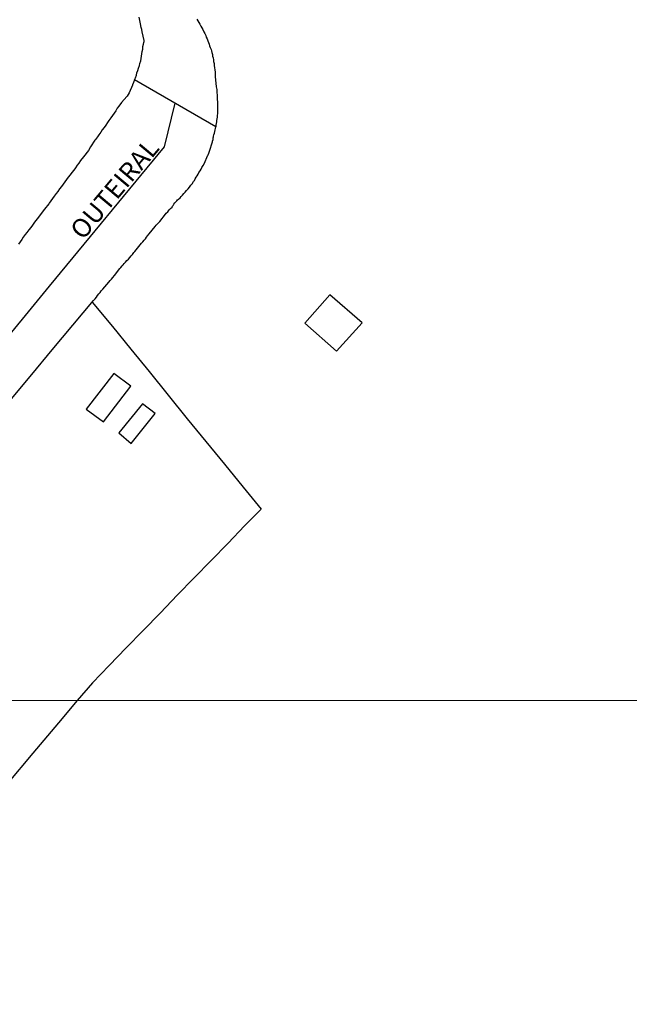
# Model space of a CAD drawing. Units: millimetres. Extents: x 190363 to 192774, y 1663206 to 1665979.
# Drawn here: x 191108 to 191190, y 1664828 to 1664960 of the extents above; entities that cross this region are included whole.
import ezdxf
from ezdxf.enums import TextEntityAlignment as Align

# ---------------------------------------------------------------- set-up
doc = ezdxf.new("R2010")
doc.units = ezdxf.units.MM
for name, color, linetype in [('V-EDIFICACAO', 60, 'Continuous'), ('V-EIXO_DE_LOGRADOURO', 3, 'Continuous'), ('V-LOTE', 1, 'Continuous'), ('V-NOME_DOS_LOGRADOUROS', 7, 'Continuous'), ('V-QUADRA', 6, 'Continuous'), ('V-REFERENCIA', 2, 'Continuous'), ('X-LIMITE_1000', 7, 'Continuous')]:
    doc.layers.add(name, color=color, linetype=linetype)

msp = doc.modelspace()

# ---------------------------------------------------------------- linework, layer by layer
at = {"layer": 'V-EDIFICACAO'}
for points in [[(191149.99, 1664923.57), (191146.66, 1664919.76), (191146.66, 1664919.76), (191146.66, 1664919.76), (191150.91, 1664915.99), (191154.35, 1664919.8), (191149.99, 1664923.57)], [(191117.33, 1664908.22), (191119.69, 1664906.52), (191123.34, 1664911.3), (191121.07, 1664912.99), (191117.33, 1664908.22)], [(191121.73, 1664905.04), (191123.36, 1664903.61), (191126.59, 1664907.63), (191124.9, 1664908.94), (191121.73, 1664905.04)]]:
    msp.add_lwpolyline(points, close=True, dxfattribs=at)
at = {"layer": 'V-EIXO_DE_LOGRADOURO'}
msp.add_lwpolyline([(191067.36, 1664869.11), (191081.63, 1664887.28), (191097.04, 1664905.99), (191112.45, 1664924.7), (191127.86, 1664943.41), (191129.27, 1664949.25)], dxfattribs=at)
at = {"layer": 'V-LOTE'}
for points in [[(191118.16, 1664922.58), (191120.89, 1664919.3), (191123.33, 1664916.29), (191125.77, 1664913.28), (191128.32, 1664910.1), (191130.89, 1664906.92), (191133.4, 1664903.87), (191135.91, 1664900.82), (191138.39, 1664897.77), (191140.81, 1664894.79), (191138.57, 1664892.58), (191136.36, 1664890.25), (191134.12, 1664887.92), (191131.84, 1664885.59), (191129.56, 1664883.26), (191127.3, 1664880.89), (191124.98, 1664878.54), (191122.7, 1664876.19), (191120.42, 1664873.84), (191118.18, 1664871.49), (191116.16, 1664869.15)], [(191116.16, 1664869.15), (191113.65, 1664866.14), (191110.2, 1664862.06), (191106.75, 1664857.98), (191103.3, 1664853.9), (191099.8, 1664849.85), (191096.69, 1664846.14), (191093.45, 1664842.41), (191090.28, 1664838.65), (191087.15, 1664834.89), (191084, 1664831.13), (191080.85, 1664827.37)]]:
    msp.add_lwpolyline(points, dxfattribs=at)
at = {"layer": 'V-QUADRA'}
msp.add_lwpolyline([(191107.34, 1664909.59), (191110.07, 1664912.89), (191112.8, 1664916.19), (191115.56, 1664919.49), (191118.34, 1664922.79), (191118.55, 1664923.03), (191118.72, 1664923.24), (191118.87, 1664923.46), (191119.04, 1664923.67), (191119.21, 1664923.86), (191119.36, 1664924.08), (191119.6, 1664924.33), (191120.37, 1664925.25), (191120.56, 1664925.46), (191120.73, 1664925.65), (191120.9, 1664925.89), (191121.15, 1664926.17), (191121.86, 1664927.11), (191122.01, 1664927.24), (191122.18, 1664927.43), (191122.31, 1664927.58), (191122.46, 1664927.77), (191122.63, 1664927.96), (191122.8, 1664928.17), (191123.01, 1664928.36), (191123.2, 1664928.58), (191123.37, 1664928.79), (191123.55, 1664928.98), (191123.74, 1664929.22), (191123.89, 1664929.37), (191124.04, 1664929.6), (191124.21, 1664929.82), (191124.4, 1664930.05), (191124.57, 1664930.25), (191124.76, 1664930.48), (191124.93, 1664930.67), (191125.1, 1664930.88), (191125.28, 1664931.08), (191125.42, 1664931.27), (191125.59, 1664931.46), (191125.81, 1664931.72), (191126.58, 1664932.72), (191126.75, 1664932.89), (191126.94, 1664933.13), (191127.2, 1664933.4), (191127.99, 1664934.39), (191128.09, 1664934.49), (191128.28, 1664934.71), (191128.48, 1664934.94), (191128.67, 1664935.13), (191128.86, 1664935.32), (191128.93, 1664935.45), (191128.99, 1664935.52), (191129.1, 1664935.71), (191129.22, 1664935.9), (191129.36, 1664936.05), (191129.48, 1664936.16), (191129.61, 1664936.29), (191129.72, 1664936.39), (191129.93, 1664936.58), (191130.06, 1664936.73), (191130.25, 1664936.92), (191130.44, 1664937.14), (191130.61, 1664937.33), (191130.8, 1664937.54), (191131, 1664937.78), (191131.19, 1664937.99), (191131.38, 1664938.25), (191131.55, 1664938.46), (191131.72, 1664938.74), (191131.85, 1664938.89), (191131.94, 1664939.11), (191132.08, 1664939.32), (191132.21, 1664939.53), (191132.34, 1664939.75), (191132.47, 1664939.96), (191132.64, 1664940.21), (191132.75, 1664940.43), (191132.87, 1664940.64), (191133.02, 1664940.9), (191133.19, 1664941.24), (191133.62, 1664942.2), (191133.66, 1664942.26), (191133.77, 1664942.54), (191133.88, 1664942.82), (191134.27, 1664944.08), (191134.28, 1664944.19), (191134.35, 1664944.4), (191134.39, 1664944.61), (191134.43, 1664944.76), (191134.43, 1664944.83), (191134.47, 1664945.04), (191134.54, 1664945.25), (191134.58, 1664945.47), (191134.62, 1664945.68), (191134.67, 1664945.89), (191134.71, 1664946.11), (191123.82, 1664952.38), (191123.7, 1664952.04), (191123.57, 1664951.74), (191123.55, 1664951.68), (191123.12, 1664950.67), (191122.82, 1664950.2), (191122.8, 1664950.18), (191122.09, 1664949.37), (191121.73, 1664948.88), (191121.52, 1664948.58), (191121.31, 1664948.24), (191121.09, 1664947.94), (191120.86, 1664947.6), (191120.64, 1664947.3), (191120.39, 1664946.96), (191120.22, 1664946.66), (191119.98, 1664946.32), (191119.75, 1664946.02), (191119.51, 1664945.68), (191119.32, 1664945.38), (191119.06, 1664945.04), (191118.85, 1664944.74), (191118.59, 1664944.4), (191118.49, 1664944.29), (191117.93, 1664943.41), (191117.68, 1664942.92), (191116.97, 1664942.07), (191116.59, 1664941.58), (191116.35, 1664941.24), (191116.12, 1664940.94), (191115.91, 1664940.6), (191115.69, 1664940.3), (191115.43, 1664939.96), (191115.2, 1664939.66), (191114.94, 1664939.32), (191114.71, 1664939.02), (191114.5, 1664938.72), (191114.28, 1664938.42), (191114.03, 1664938.08), (191113.79, 1664937.78), (191113.56, 1664937.44), (191113.34, 1664937.14), (191113.07, 1664936.8), (191112.85, 1664936.5), (191112.6, 1664936.16), (191112.4, 1664935.86), (191112.34, 1664935.75), (191111.76, 1664935.05), (191110.78, 1664933.75), (191110.44, 1664933.3), (191110.16, 1664932.91), (191109.91, 1664932.57), (191109.65, 1664932.27), (191109.39, 1664931.93), (191109.18, 1664931.63), (191108.9, 1664931.29), (191108.71, 1664930.99), (191108.5, 1664930.65), (191108.26, 1664930.35)], dxfattribs=at)
at = {"layer": 'V-REFERENCIA'}
for points in [[(191123.82, 1664952.38), (191123.95, 1664952.68), (191124.08, 1664953.02), (191124.14, 1664953.32), (191124.27, 1664953.66), (191124.38, 1664953.96), (191124.48, 1664954.3), (191124.55, 1664954.6), (191124.66, 1664954.94), (191124.72, 1664955.24), (191124.78, 1664955.58), (191124.81, 1664955.88), (191124.87, 1664956.22), (191124.93, 1664956.52), (191124.95, 1664956.86), (191125.02, 1664957.16), (191125.09, 1664957.39), (191125.11, 1664957.52), (191125.12, 1664957.68), (191124.87, 1664958.85), (191124.81, 1664959.13), (191124.74, 1664959.43), (191124.61, 1664959.9), (191124.45, 1664960.81)], [(191132.17, 1664960.54), (191132.32, 1664960.32), (191132.47, 1664960.07), (191132.6, 1664959.87), (191132.72, 1664959.6), (191132.85, 1664959.38), (191132.98, 1664959.15), (191133.11, 1664958.83), (191133.24, 1664958.61), (191133.37, 1664958.36), (191133.43, 1664958.14), (191133.56, 1664957.89), (191133.64, 1664957.63), (191133.75, 1664957.42), (191133.83, 1664957.16), (191133.88, 1664956.95), (191133.96, 1664956.74), (191134.09, 1664956.48), (191134.13, 1664956.27), (191134.18, 1664956.05), (191134.26, 1664955.8), (191134.3, 1664955.58), (191134.39, 1664955.33), (191134.41, 1664955.07), (191134.43, 1664954.86), (191134.52, 1664954.6), (191134.52, 1664954.39), (191134.52, 1664954.32), (191134.64, 1664953.41), (191134.64, 1664953.06), (191134.65, 1664952.83), (191134.79, 1664951.44), (191134.86, 1664951.1), (191134.86, 1664950.84), (191134.88, 1664950.63), (191134.92, 1664950.42), (191134.92, 1664950.16), (191134.92, 1664949.95), (191134.92, 1664949.73), (191134.94, 1664949.48), (191134.94, 1664949.27), (191134.94, 1664949.05), (191134.94, 1664948.8), (191134.94, 1664948.58), (191134.95, 1664948.33), (191134.97, 1664948.18), (191134.94, 1664948.07), (191134.94, 1664947.86), (191134.92, 1664947.6), (191134.9, 1664947.39), (191134.88, 1664947.17), (191134.84, 1664946.96), (191134.82, 1664946.75), (191134.77, 1664946.53), (191134.75, 1664946.32), (191134.71, 1664946.11)]]:
    msp.add_lwpolyline(points, dxfattribs=at)
at = {"layer": 'X-LIMITE_1000'}
msp.add_line((192773.03, 1664870.37), (190364.04, 1664868.52), dxfattribs=at)

# ---------------------------------------------------------------- texts
at = {"layer": 'V-NOME_DOS_LOGRADOUROS'}
msp.add_text('OUTEIRAL', height=2.5, rotation=50, dxfattribs=at).set_placement((191117.52, 1664930.29), align=Align.BOTTOM_LEFT)

doc.saveas('drawing.dxf')
